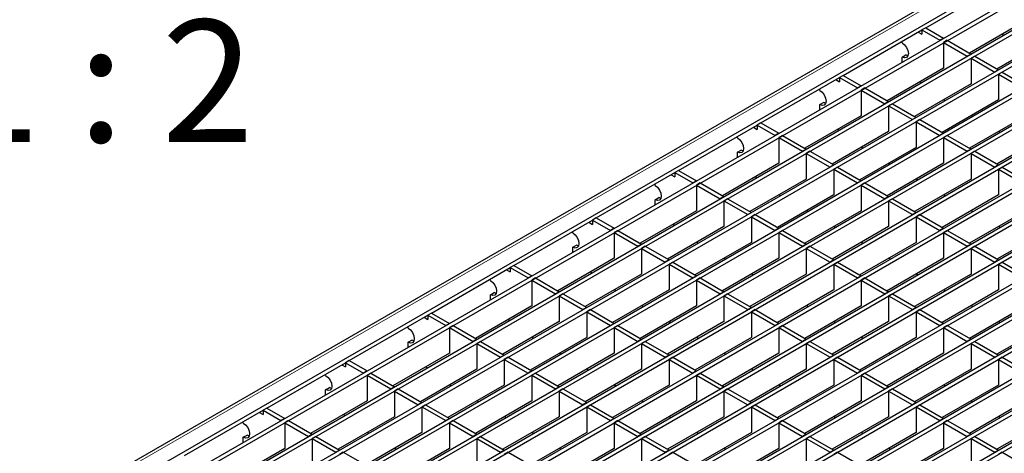
# Model space of a CAD drawing. Units: millimetres. Extents: x 15 to 2021, y 5 to 1440.
# Drawn here: x 1542 to 1683, y 1250 to 1312 of the extents above; entities that cross this region are included whole.
import ezdxf

# ---------------------------------------------------------------- set-up
doc = ezdxf.new("R2010")
doc.units = ezdxf.units.MM
doc.header["$LTSCALE"] = 10
doc.layers.get('0').update_dxf_attribs({"color": 1})
doc.layers.add('35898', color=7, linetype='Continuous')
doc.layers.add('NOTES', color=7, linetype='Continuous')
doc.styles.add('SLDTEXTSTYLE3', font='TXT', dxfattribs={"width": 0.6875})

# ---------------------------------------------------------------- blocks, each defined once
blk = doc.blocks.new('ISO_view')
at = {"color": 7, "linetype": 'Continuous', "lineweight": 30}
for p, q in [((80.345, 64.225), (-13.983, 9.771)), ((-8.802, 12.228), (80.495, 63.778)), ((-8.184, 11.871), (81.018, 63.366)), ((-8.077, 11.81), (81.124, 63.305)), ((-7.398, 11.417), (81.804, 62.912)), ((-7.292, 11.356), (81.91, 62.851)), ((-10.82, 8.535), (82.589, 62.459)), ((-10.714, 8.474), (82.695, 62.398)), ((-10.034, 8.082), (83.375, 62.005)), ((-9.928, 8.02), (83.481, 61.944)), ((-9.248, 7.628), (84.16, 61.552)), ((-9.142, 7.567), (84.266, 61.491)), ((-8.463, 7.175), (84.946, 61.098)), ((-8.357, 7.113), (85.052, 61.037)), ((-7.677, 6.721), (85.732, 60.645)), ((-7.571, 6.66), (85.838, 60.584)), ((-6.892, 6.268), (86.517, 60.191)), ((-6.786, 6.206), (86.623, 60.13)), ((-6.106, 5.814), (87.303, 59.738)), ((-6, 5.753), (87.409, 59.677)), ((-5.32, 5.361), (88.088, 59.284)), ((-5.214, 5.299), (88.194, 59.223)), ((-4.535, 4.907), (88.874, 58.831)), ((-4.429, 4.846), (88.98, 58.77)), ((-3.749, 4.453), (89.66, 58.377)), ((-3.643, 4.392), (89.766, 58.316)), ((-2.964, 4), (90.445, 57.924)), ((-2.858, 3.939), (90.551, 57.863)), ((-2.178, 3.546), (91.231, 57.47)), ((-2.072, 3.485), (91.337, 57.409)), ((-1.392, 3.093), (92.016, 57.017)), ((-1.286, 3.032), (92.122, 56.955)), ((47.995, 44.894), (50.245, 46.193)), ((50.864, 45.101), (49.25, 44.169)), ((45.638, 43.533), (47.889, 44.833)), ((47.995, 44.894), (47.889, 44.833)), ((47.889, 44.833), (47.889, 44.71)), ((47.889, 44.833), (48.401, 44.537)), ((47.995, 44.894), (48.507, 44.598)), ((47.783, 44.771), (47.889, 44.71)), ((48.507, 44.598), (48.401, 44.537)), ((48.613, 44.537), (48.507, 44.475)), ((48.613, 44.537), (49.293, 44.144)), ((51.65, 44.648), (50.036, 43.716)), ((50.192, 44.713), (50.235, 44.688)), ((47.323, 44.465), (47.323, 44.506)), ((48.507, 44.475), (48.507, 43.741)), ((48.507, 44.475), (49.187, 44.083)), ((47.323, 44.057), (47.429, 44.118)), ((47.323, 43.914), (47.323, 44.057)), ((47.489, 44.096), (47.429, 44.118)), ((49.293, 44.144), (49.187, 44.083)), ((49.399, 44.083), (49.293, 44.022)), ((49.293, 44.022), (49.293, 43.287)), ((49.293, 44.022), (49.972, 43.63)), ((49.399, 44.083), (50.079, 43.691)), ((48.507, 43.741), (46.893, 42.809)), ((50.079, 43.691), (49.972, 43.63)), ((43.281, 42.173), (45.532, 43.472)), ((45.426, 43.411), (45.532, 43.35)), ((45.638, 43.533), (45.532, 43.472)), ((45.532, 43.472), (45.532, 43.35)), ((45.532, 43.472), (46.045, 43.176)), ((45.638, 43.533), (46.151, 43.237)), ((50.185, 43.63), (50.079, 43.568)), ((50.079, 43.568), (50.079, 42.834)), ((50.079, 43.568), (50.758, 43.176)), ((50.185, 43.63), (50.864, 43.237)), ((44.966, 43.105), (44.966, 43.146)), ((46.151, 43.237), (46.045, 43.176)), ((46.257, 43.176), (46.151, 43.115)), ((46.151, 43.115), (46.151, 42.38)), ((46.151, 43.115), (46.83, 42.723)), ((46.257, 43.176), (46.936, 42.784)), ((49.293, 43.287), (47.679, 42.355)), ((47.835, 43.353), (47.879, 43.328)), ((50.079, 42.834), (48.464, 41.902)), ((48.515, 42.838), (48.558, 42.813)), ((44.966, 42.696), (45.072, 42.758)), ((44.966, 42.554), (44.966, 42.696)), ((45.132, 42.735), (45.072, 42.758)), ((46.936, 42.784), (46.83, 42.723)), ((47.042, 42.723), (46.936, 42.661)), ((46.936, 42.661), (46.936, 41.927)), ((46.936, 42.661), (47.616, 42.269)), ((47.042, 42.723), (47.722, 42.33)), ((46.151, 42.38), (44.536, 41.448)), ((47.722, 42.33), (47.616, 42.269)), ((47.828, 42.269), (47.722, 42.208)), ((47.828, 42.269), (48.507, 41.877)), ((50.864, 42.38), (49.25, 41.448)), ((49.301, 42.384), (49.344, 42.36)), ((40.924, 40.812), (43.175, 42.112)), ((43.069, 42.05), (43.175, 41.989)), ((43.281, 42.173), (43.175, 42.112)), ((43.175, 42.112), (43.175, 41.989)), ((43.175, 42.112), (43.688, 41.816)), ((43.281, 42.173), (43.794, 41.877)), ((45.479, 41.992), (45.522, 41.967)), ((47.722, 42.208), (47.722, 41.473)), ((47.722, 42.208), (48.401, 41.816)), ((42.609, 41.744), (42.609, 41.785)), ((43.794, 41.877), (43.688, 41.816)), ((43.9, 41.816), (43.794, 41.754)), ((43.794, 41.754), (43.794, 41.019)), ((43.794, 41.754), (44.473, 41.362)), ((43.9, 41.816), (44.579, 41.423)), ((46.936, 41.927), (45.322, 40.995)), ((48.507, 41.877), (48.401, 41.816)), ((48.613, 41.816), (48.507, 41.754)), ((48.507, 41.754), (48.507, 41.019)), ((48.507, 41.754), (49.187, 41.362)), ((48.613, 41.816), (49.293, 41.423)), ((51.65, 41.927), (50.036, 40.995)), ((50.086, 41.931), (50.129, 41.906)), ((44.579, 41.423), (44.473, 41.362)), ((47.722, 41.473), (46.108, 40.541)), ((46.158, 41.477), (46.201, 41.453)), ((49.293, 41.423), (49.187, 41.362)), ((42.609, 41.336), (42.715, 41.397)), ((42.609, 41.193), (42.609, 41.336)), ((42.776, 41.374), (42.715, 41.397)), ((44.685, 41.362), (44.579, 41.301)), ((44.579, 41.301), (44.579, 40.566)), ((44.579, 41.301), (45.259, 40.909)), ((44.685, 41.362), (45.365, 40.97)), ((49.399, 41.362), (49.293, 41.301)), ((49.293, 41.301), (49.293, 40.566)), ((49.293, 41.301), (49.972, 40.909)), ((49.399, 41.362), (50.079, 40.97)), ((43.794, 41.019), (42.18, 40.088)), ((45.365, 40.97), (45.259, 40.909)), ((45.471, 40.909), (45.365, 40.847)), ((45.471, 40.909), (46.151, 40.516)), ((48.507, 41.019), (46.893, 40.088)), ((46.944, 41.024), (46.987, 40.999)), ((50.079, 40.97), (49.972, 40.909)), ((50.185, 40.909), (50.079, 40.847)), ((50.185, 40.909), (50.864, 40.516)), ((38.568, 39.452), (40.818, 40.751)), ((40.712, 40.69), (40.818, 40.629)), ((40.924, 40.812), (40.818, 40.751)), ((40.818, 40.751), (40.818, 40.629)), ((40.818, 40.751), (41.331, 40.455)), ((40.924, 40.812), (41.437, 40.516)), ((43.122, 40.632), (43.165, 40.607)), ((45.365, 40.847), (45.365, 40.112)), ((45.365, 40.847), (46.045, 40.455)), ((50.079, 40.847), (50.079, 40.112)), ((50.079, 40.847), (50.758, 40.455)), ((40.253, 40.384), (40.253, 40.424)), ((41.437, 40.516), (41.331, 40.455)), ((41.543, 40.455), (41.437, 40.394)), ((41.437, 40.394), (41.437, 39.659)), ((41.437, 40.394), (42.117, 40.002)), ((41.543, 40.455), (42.223, 40.063)), ((44.579, 40.566), (42.965, 39.634)), ((46.151, 40.516), (46.045, 40.455)), ((46.257, 40.455), (46.151, 40.394)), ((46.151, 40.394), (46.151, 39.659)), ((46.151, 40.394), (46.83, 40.002)), ((46.257, 40.455), (46.936, 40.063)), ((49.293, 40.566), (47.679, 39.634)), ((47.729, 40.57), (47.772, 40.546)), ((40.253, 39.975), (40.359, 40.036)), ((40.419, 40.014), (40.359, 40.036)), ((42.223, 40.063), (42.117, 40.002)), ((45.365, 40.112), (43.751, 39.181)), ((43.801, 40.117), (43.844, 40.092)), ((46.936, 40.063), (46.83, 40.002)), ((50.079, 40.112), (48.464, 39.181)), ((48.515, 40.117), (48.558, 40.092)), ((40.253, 39.833), (40.253, 39.975)), ((42.329, 40.002), (42.223, 39.94)), ((42.223, 39.94), (42.223, 39.205)), ((42.223, 39.94), (42.902, 39.548)), ((42.329, 40.002), (43.008, 39.609)), ((47.042, 40.002), (46.936, 39.94)), ((46.936, 39.94), (46.936, 39.205)), ((46.936, 39.94), (47.616, 39.548)), ((47.042, 40.002), (47.722, 39.609)), ((38.568, 39.452), (38.461, 39.39)), ((38.568, 39.452), (39.08, 39.156)), ((41.437, 39.659), (39.823, 38.727)), ((43.008, 39.609), (42.902, 39.548)), ((43.114, 39.548), (43.008, 39.487)), ((43.008, 39.487), (43.008, 38.752)), ((43.008, 39.487), (43.688, 39.095)), ((43.114, 39.548), (43.794, 39.156)), ((46.151, 39.659), (44.536, 38.727)), ((44.587, 39.663), (44.63, 39.639)), ((47.722, 39.609), (47.616, 39.548)), ((47.828, 39.548), (47.722, 39.487)), ((47.722, 39.487), (47.722, 38.752)), ((47.722, 39.487), (48.401, 39.095)), ((47.828, 39.548), (48.507, 39.156)), ((50.864, 39.659), (49.25, 38.727)), ((49.301, 39.663), (49.344, 39.639)), ((36.211, 38.091), (38.461, 39.39)), ((38.355, 39.329), (38.461, 39.268)), ((38.461, 39.39), (38.461, 39.268)), ((38.461, 39.39), (38.974, 39.095)), ((42.223, 39.205), (40.608, 38.274)), ((40.765, 39.271), (40.808, 39.246)), ((46.936, 39.205), (45.322, 38.274)), ((45.373, 39.21), (45.416, 39.185)), ((51.65, 39.205), (50.036, 38.274)), ((50.086, 39.21), (50.129, 39.185)), ((37.896, 39.023), (37.896, 39.064)), ((39.08, 39.156), (38.974, 39.095)), ((39.186, 39.095), (39.08, 39.033)), ((39.08, 39.033), (39.08, 38.298)), ((39.08, 39.033), (39.76, 38.641)), ((39.186, 39.095), (39.866, 38.702)), ((43.794, 39.156), (43.688, 39.095)), ((43.9, 39.095), (43.794, 39.033)), ((43.794, 39.033), (43.794, 38.298)), ((43.794, 39.033), (44.473, 38.641)), ((43.9, 39.095), (44.579, 38.702)), ((48.507, 39.156), (48.401, 39.095)), ((48.613, 39.095), (48.507, 39.033)), ((48.507, 39.033), (48.507, 38.298)), ((48.507, 39.033), (49.187, 38.641)), ((48.613, 39.095), (49.293, 38.702)), ((37.896, 38.615), (38.002, 38.676)), ((37.896, 38.472), (37.896, 38.615)), ((38.062, 38.653), (38.002, 38.676)), ((39.866, 38.702), (39.76, 38.641)), ((39.972, 38.641), (39.866, 38.58)), ((39.972, 38.641), (40.651, 38.249)), ((43.008, 38.752), (41.394, 37.82)), ((41.445, 38.756), (41.488, 38.731)), ((44.579, 38.702), (44.473, 38.641)), ((44.685, 38.641), (44.579, 38.58)), ((44.685, 38.641), (45.365, 38.249)), ((47.722, 38.752), (46.108, 37.82)), ((46.158, 38.756), (46.201, 38.731)), ((49.293, 38.702), (49.187, 38.641)), ((49.399, 38.641), (49.293, 38.58)), ((49.399, 38.641), (50.079, 38.249)), ((39.866, 38.58), (39.866, 37.845)), ((39.866, 38.58), (40.545, 38.187)), ((44.579, 38.58), (44.579, 37.845)), ((44.579, 38.58), (45.259, 38.187)), ((49.293, 38.58), (49.293, 37.845)), ((49.293, 38.58), (49.972, 38.187)), ((36.211, 38.091), (36.105, 38.03)), ((36.211, 38.091), (36.723, 37.795)), ((39.08, 38.298), (37.466, 37.367)), ((40.651, 38.249), (40.545, 38.187)), ((40.757, 38.187), (40.651, 38.126)), ((40.651, 38.126), (40.651, 37.391)), ((40.651, 38.126), (41.331, 37.734)), ((40.757, 38.187), (41.437, 37.795)), ((43.794, 38.298), (42.18, 37.367)), ((42.23, 38.303), (42.273, 38.278)), ((45.365, 38.249), (45.259, 38.187)), ((45.471, 38.187), (45.365, 38.126)), ((45.365, 38.126), (45.365, 37.391)), ((45.365, 38.126), (46.045, 37.734)), ((45.471, 38.187), (46.151, 37.795)), ((48.507, 38.298), (46.893, 37.367)), ((46.944, 38.303), (46.987, 38.278)), ((50.079, 38.249), (49.972, 38.187)), ((50.185, 38.187), (50.079, 38.126)), ((50.079, 38.126), (50.079, 37.391)), ((50.079, 38.126), (50.758, 37.734)), ((50.185, 38.187), (50.864, 37.795)), ((33.854, 36.731), (36.105, 38.03)), ((35.999, 37.969), (36.105, 37.907)), ((36.105, 38.03), (36.105, 37.907)), ((36.105, 38.03), (36.617, 37.734)), ((36.723, 37.795), (36.617, 37.734)), ((39.866, 37.845), (38.252, 36.913)), ((38.408, 37.911), (38.451, 37.886)), ((41.437, 37.795), (41.331, 37.734)), ((44.579, 37.845), (42.965, 36.913)), ((43.016, 37.849), (43.059, 37.824)), ((46.151, 37.795), (46.045, 37.734)), ((49.293, 37.845), (47.679, 36.913)), ((47.729, 37.849), (47.772, 37.824)), ((35.539, 37.662), (35.539, 37.703)), ((36.829, 37.734), (36.723, 37.673)), ((36.723, 37.673), (36.723, 36.938)), ((36.723, 37.673), (37.403, 37.28)), ((36.829, 37.734), (37.509, 37.342)), ((41.543, 37.734), (41.437, 37.673)), ((41.437, 37.673), (41.437, 36.938)), ((41.437, 37.673), (42.117, 37.28)), ((41.543, 37.734), (42.223, 37.342)), ((46.257, 37.734), (46.151, 37.673)), ((46.151, 37.673), (46.151, 36.938)), ((46.151, 37.673), (46.83, 37.28)), ((46.257, 37.734), (46.936, 37.342)), ((35.539, 37.254), (35.645, 37.315)), ((35.539, 37.111), (35.539, 37.254)), ((35.705, 37.293), (35.645, 37.315)), ((37.509, 37.342), (37.403, 37.28)), ((37.615, 37.28), (37.509, 37.219)), ((37.509, 37.219), (37.509, 36.484)), ((37.509, 37.219), (38.189, 36.827)), ((37.615, 37.28), (38.295, 36.888)), ((40.651, 37.391), (39.037, 36.459)), ((39.088, 37.396), (39.131, 37.371)), ((42.223, 37.342), (42.117, 37.28)), ((42.329, 37.28), (42.223, 37.219)), ((42.223, 37.219), (42.223, 36.484)), ((42.223, 37.219), (42.902, 36.827)), ((42.329, 37.28), (43.008, 36.888)), ((45.365, 37.391), (43.751, 36.459)), ((43.801, 37.396), (43.844, 37.371)), ((46.936, 37.342), (46.83, 37.28)), ((47.042, 37.28), (46.936, 37.219)), ((46.936, 37.219), (46.936, 36.484)), ((46.936, 37.219), (47.616, 36.827)), ((47.042, 37.28), (47.722, 36.888)), ((50.079, 37.391), (48.464, 36.459)), ((48.515, 37.396), (48.558, 37.371)), ((36.723, 36.938), (35.109, 36.006)), ((41.437, 36.938), (39.823, 36.006)), ((39.873, 36.942), (39.916, 36.917)), ((46.151, 36.938), (44.536, 36.006)), ((44.587, 36.942), (44.63, 36.917)), ((50.864, 36.938), (49.25, 36.006)), ((49.301, 36.942), (49.344, 36.917)), ((31.497, 35.37), (33.748, 36.669)), ((33.854, 36.731), (33.748, 36.669)), ((33.748, 36.669), (33.748, 36.547)), ((33.748, 36.669), (34.261, 36.373)), ((33.854, 36.731), (34.367, 36.435)), ((38.295, 36.888), (38.189, 36.827)), ((38.401, 36.827), (38.295, 36.766)), ((38.295, 36.766), (38.295, 36.031)), ((38.295, 36.766), (38.974, 36.373)), ((38.401, 36.827), (39.08, 36.435)), ((43.008, 36.888), (42.902, 36.827)), ((43.114, 36.827), (43.008, 36.766)), ((43.008, 36.766), (43.008, 36.031)), ((43.008, 36.766), (43.688, 36.373)), ((43.114, 36.827), (43.794, 36.435)), ((47.722, 36.888), (47.616, 36.827)), ((47.828, 36.827), (47.722, 36.766)), ((47.722, 36.766), (47.722, 36.031)), ((47.722, 36.766), (48.401, 36.373)), ((47.828, 36.827), (48.507, 36.435)), ((33.642, 36.608), (33.748, 36.547)), ((34.367, 36.435), (34.261, 36.373)), ((34.473, 36.373), (34.367, 36.312)), ((34.473, 36.373), (35.152, 35.981)), ((37.509, 36.484), (35.895, 35.552)), ((36.052, 36.55), (36.095, 36.525)), ((39.08, 36.435), (38.974, 36.373)), ((39.186, 36.373), (39.08, 36.312)), ((39.186, 36.373), (39.866, 35.981)), ((42.223, 36.484), (40.608, 35.552)), ((40.659, 36.489), (40.702, 36.464)), ((43.794, 36.435), (43.688, 36.373)), ((43.9, 36.373), (43.794, 36.312)), ((43.9, 36.373), (44.579, 35.981)), ((46.936, 36.484), (45.322, 35.552)), ((45.373, 36.489), (45.416, 36.464)), ((48.507, 36.435), (48.401, 36.373)), ((48.613, 36.373), (48.507, 36.312)), ((48.613, 36.373), (49.293, 35.981)), ((51.65, 36.484), (50.036, 35.552)), ((50.086, 36.489), (50.129, 36.464)), ((33.182, 36.302), (33.182, 36.343)), ((34.367, 36.312), (34.367, 35.577)), ((34.367, 36.312), (35.046, 35.92)), ((39.08, 36.312), (39.08, 35.577)), ((39.08, 36.312), (39.76, 35.92)), ((43.794, 36.312), (43.794, 35.577)), ((43.794, 36.312), (44.473, 35.92)), ((48.507, 36.312), (48.507, 35.577)), ((48.507, 36.312), (49.187, 35.92)), ((33.182, 35.894), (33.288, 35.955)), ((33.182, 35.751), (33.182, 35.894)), ((33.348, 35.932), (33.288, 35.955)), ((35.152, 35.981), (35.046, 35.92)), ((35.258, 35.92), (35.152, 35.859)), ((35.152, 35.859), (35.152, 35.124)), ((35.152, 35.859), (35.832, 35.466)), ((35.258, 35.92), (35.938, 35.528)), ((38.295, 36.031), (36.68, 35.099)), ((36.731, 36.035), (36.774, 36.01)), ((39.866, 35.981), (39.76, 35.92)), ((39.972, 35.92), (39.866, 35.859)), ((39.866, 35.859), (39.866, 35.124)), ((39.866, 35.859), (40.545, 35.466)), ((39.972, 35.92), (40.651, 35.528)), ((43.008, 36.031), (41.394, 35.099)), ((41.445, 36.035), (41.488, 36.01)), ((44.579, 35.981), (44.473, 35.92)), ((44.685, 35.92), (44.579, 35.859)), ((44.579, 35.859), (44.579, 35.124)), ((44.579, 35.859), (45.259, 35.466)), ((44.685, 35.92), (45.365, 35.528)), ((47.722, 36.031), (46.108, 35.099)), ((46.158, 36.035), (46.201, 36.01)), ((49.293, 35.981), (49.187, 35.92)), ((49.399, 35.92), (49.293, 35.859)), ((49.293, 35.859), (49.293, 35.124)), ((49.293, 35.859), (49.972, 35.466)), ((49.399, 35.92), (50.079, 35.528)), ((34.367, 35.577), (32.752, 34.645)), ((35.938, 35.528), (35.832, 35.466)), ((39.08, 35.577), (37.466, 34.645)), ((37.517, 35.582), (37.56, 35.557)), ((40.651, 35.528), (40.545, 35.466)), ((43.794, 35.577), (42.18, 34.645)), ((42.23, 35.582), (42.273, 35.557)), ((45.365, 35.528), (45.259, 35.466)), ((48.507, 35.577), (46.893, 34.645)), ((46.944, 35.582), (46.987, 35.557)), ((50.079, 35.528), (49.972, 35.466)), ((29.14, 34.009), (31.391, 35.309)), ((31.285, 35.248), (31.391, 35.186)), ((31.497, 35.37), (31.391, 35.309)), ((31.391, 35.309), (31.391, 35.186)), ((31.391, 35.309), (31.904, 35.013)), ((31.497, 35.37), (32.01, 35.074)), ((36.044, 35.466), (35.938, 35.405)), ((35.938, 35.405), (35.938, 34.67)), ((35.938, 35.405), (36.617, 35.013)), ((36.044, 35.466), (36.723, 35.074)), ((40.757, 35.466), (40.651, 35.405)), ((40.651, 35.405), (40.651, 34.67)), ((40.651, 35.405), (41.331, 35.013)), ((40.757, 35.466), (41.437, 35.074)), ((45.471, 35.466), (45.365, 35.405)), ((45.365, 35.405), (45.365, 34.67)), ((45.365, 35.405), (46.045, 35.013)), ((45.471, 35.466), (46.151, 35.074)), ((50.185, 35.466), (50.079, 35.405)), ((50.079, 35.405), (50.079, 34.67)), ((50.079, 35.405), (50.758, 35.013)), ((50.185, 35.466), (50.864, 35.074)), ((30.825, 34.941), (30.825, 34.982)), ((32.01, 35.074), (31.904, 35.013)), ((32.116, 35.013), (32.01, 34.952)), ((32.01, 34.952), (32.01, 34.217)), ((32.01, 34.952), (32.689, 34.559)), ((32.116, 35.013), (32.795, 34.621)), ((35.152, 35.124), (33.538, 34.192)), ((33.695, 35.189), (33.738, 35.165)), ((36.723, 35.074), (36.617, 35.013)), ((36.829, 35.013), (36.723, 34.952)), ((36.723, 34.952), (36.723, 34.217)), ((36.723, 34.952), (37.403, 34.559)), ((36.829, 35.013), (37.509, 34.621)), ((39.866, 35.124), (38.252, 34.192)), ((38.302, 35.128), (38.345, 35.103)), ((41.437, 35.074), (41.331, 35.013)), ((41.543, 35.013), (41.437, 34.952)), ((41.437, 34.952), (41.437, 34.217)), ((41.437, 34.952), (42.117, 34.559)), ((41.543, 35.013), (42.223, 34.621)), ((44.579, 35.124), (42.965, 34.192)), ((43.016, 35.128), (43.059, 35.103)), ((46.151, 35.074), (46.045, 35.013)), ((46.257, 35.013), (46.151, 34.952)), ((46.151, 34.952), (46.151, 34.217)), ((46.151, 34.952), (46.83, 34.559)), ((46.257, 35.013), (46.936, 34.621)), ((49.293, 35.124), (47.679, 34.192)), ((47.729, 35.128), (47.772, 35.103)), ((35.938, 34.67), (34.324, 33.738)), ((34.374, 34.675), (34.417, 34.65)), ((40.651, 34.67), (39.037, 33.738)), ((39.088, 34.675), (39.131, 34.65)), ((45.365, 34.67), (43.751, 33.738)), ((43.801, 34.675), (43.844, 34.65)), ((50.079, 34.67), (48.464, 33.738)), ((48.515, 34.675), (48.558, 34.65)), ((30.825, 34.533), (30.932, 34.594)), ((30.825, 34.39), (30.825, 34.533)), ((30.992, 34.572), (30.932, 34.594)), ((32.795, 34.621), (32.689, 34.559)), ((32.902, 34.559), (32.795, 34.498)), ((32.795, 34.498), (32.795, 33.763)), ((32.795, 34.498), (33.475, 34.106)), ((32.902, 34.559), (33.581, 34.167)), ((37.509, 34.621), (37.403, 34.559)), ((37.615, 34.559), (37.509, 34.498)), ((37.509, 34.498), (37.509, 33.763)), ((37.509, 34.498), (38.189, 34.106)), ((37.615, 34.559), (38.295, 34.167)), ((42.223, 34.621), (42.117, 34.559)), ((42.329, 34.559), (42.223, 34.498)), ((42.223, 34.498), (42.223, 33.763)), ((42.223, 34.498), (42.902, 34.106)), ((42.329, 34.559), (43.008, 34.167)), ((46.936, 34.621), (46.83, 34.559)), ((47.042, 34.559), (46.936, 34.498)), ((46.936, 34.498), (46.936, 33.763)), ((46.936, 34.498), (47.616, 34.106)), ((47.042, 34.559), (47.722, 34.167)), ((32.01, 34.217), (30.396, 33.285)), ((33.581, 34.167), (33.475, 34.106)), ((33.687, 34.106), (33.581, 34.045)), ((33.687, 34.106), (34.367, 33.714)), ((36.723, 34.217), (35.109, 33.285)), ((35.16, 34.221), (35.203, 34.196)), ((38.295, 34.167), (38.189, 34.106)), ((38.401, 34.106), (38.295, 34.045)), ((38.401, 34.106), (39.08, 33.714)), ((41.437, 34.217), (39.823, 33.285)), ((39.873, 34.221), (39.916, 34.196)), ((43.008, 34.167), (42.902, 34.106)), ((43.114, 34.106), (43.008, 34.045)), ((43.114, 34.106), (43.794, 33.714)), ((46.151, 34.217), (44.536, 33.285)), ((44.587, 34.221), (44.63, 34.196)), ((47.722, 34.167), (47.616, 34.106)), ((47.828, 34.106), (47.722, 34.045)), ((47.828, 34.106), (48.507, 33.714)), ((50.864, 34.217), (49.25, 33.285)), ((49.301, 34.221), (49.344, 34.196)), ((26.784, 32.649), (29.034, 33.948)), ((28.928, 33.887), (29.034, 33.826)), ((29.14, 34.009), (29.034, 33.948)), ((29.034, 33.948), (29.034, 33.826)), ((29.034, 33.948), (29.547, 33.652)), ((29.14, 34.009), (29.653, 33.714)), ((31.338, 33.829), (31.381, 33.804)), ((33.581, 34.045), (33.581, 33.31)), ((33.581, 34.045), (34.261, 33.652)), ((38.295, 34.045), (38.295, 33.31)), ((38.295, 34.045), (38.974, 33.652)), ((43.008, 34.045), (43.008, 33.31)), ((43.008, 34.045), (43.688, 33.652)), ((47.722, 34.045), (47.722, 33.31)), ((47.722, 34.045), (48.401, 33.652)), ((28.469, 33.581), (28.469, 33.622)), ((29.653, 33.714), (29.547, 33.652)), ((29.759, 33.652), (29.653, 33.591)), ((29.653, 33.591), (29.653, 32.856)), ((29.653, 33.591), (30.333, 33.199)), ((29.759, 33.652), (30.439, 33.26)), ((32.795, 33.763), (31.181, 32.831)), ((34.367, 33.714), (34.261, 33.652)), ((34.473, 33.652), (34.367, 33.591)), ((34.367, 33.591), (34.367, 32.856)), ((34.367, 33.591), (35.046, 33.199)), ((34.473, 33.652), (35.152, 33.26)), ((37.509, 33.763), (35.895, 32.831)), ((35.945, 33.768), (35.989, 33.743)), ((39.08, 33.714), (38.974, 33.652)), ((39.186, 33.652), (39.08, 33.591)), ((39.08, 33.591), (39.08, 32.856)), ((39.08, 33.591), (39.76, 33.199)), ((39.186, 33.652), (39.866, 33.26)), ((42.223, 33.763), (40.608, 32.831)), ((40.659, 33.768), (40.702, 33.743)), ((43.794, 33.714), (43.688, 33.652)), ((43.9, 33.652), (43.794, 33.591)), ((43.794, 33.591), (43.794, 32.856)), ((43.794, 33.591), (44.473, 33.199)), ((43.9, 33.652), (44.579, 33.26)), ((46.936, 33.763), (45.322, 32.831)), ((45.373, 33.768), (45.416, 33.743)), ((48.507, 33.714), (48.401, 33.652)), ((48.613, 33.652), (48.507, 33.591)), ((48.507, 33.591), (48.507, 32.856)), ((48.507, 33.591), (49.187, 33.199)), ((48.613, 33.652), (49.293, 33.26)), ((51.65, 33.763), (50.036, 32.831)), ((50.086, 33.768), (50.129, 33.743)), ((30.439, 33.26), (30.333, 33.199)), ((33.581, 33.31), (31.967, 32.378)), ((32.018, 33.314), (32.061, 33.289)), ((35.152, 33.26), (35.046, 33.199)), ((38.295, 33.31), (36.68, 32.378)), ((36.731, 33.314), (36.774, 33.289)), ((39.866, 33.26), (39.76, 33.199)), ((43.008, 33.31), (41.394, 32.378)), ((41.445, 33.314), (41.488, 33.289)), ((44.579, 33.26), (44.473, 33.199)), ((47.722, 33.31), (46.108, 32.378)), ((46.158, 33.314), (46.201, 33.289)), ((49.293, 33.26), (49.187, 33.199)), ((28.469, 33.173), (28.575, 33.234)), ((28.469, 33.03), (28.469, 33.173)), ((28.635, 33.211), (28.575, 33.234)), ((30.545, 33.199), (30.439, 33.138)), ((30.439, 33.138), (30.439, 32.403)), ((30.439, 33.138), (31.118, 32.745)), ((30.545, 33.199), (31.224, 32.807)), ((35.258, 33.199), (35.152, 33.138)), ((35.152, 33.138), (35.152, 32.403)), ((35.152, 33.138), (35.832, 32.745)), ((35.258, 33.199), (35.938, 32.807)), ((39.972, 33.199), (39.866, 33.138)), ((39.866, 33.138), (39.866, 32.403)), ((39.866, 33.138), (40.545, 32.745)), ((39.972, 33.199), (40.651, 32.807)), ((44.685, 33.199), (44.579, 33.138)), ((44.579, 33.138), (44.579, 32.403)), ((44.579, 33.138), (45.259, 32.745)), ((44.685, 33.199), (45.365, 32.807)), ((49.399, 33.199), (49.293, 33.138)), ((49.293, 33.138), (49.293, 32.403)), ((49.293, 33.138), (49.972, 32.745)), ((49.399, 33.199), (50.079, 32.807)), ((29.653, 32.856), (28.039, 31.924)), ((31.224, 32.807), (31.118, 32.745)), ((31.33, 32.745), (31.224, 32.684)), ((31.33, 32.745), (32.01, 32.353)), ((34.367, 32.856), (32.752, 31.924)), ((32.803, 32.861), (32.846, 32.836)), ((35.938, 32.807), (35.832, 32.745)), ((36.044, 32.745), (35.938, 32.684)), ((36.044, 32.745), (36.723, 32.353)), ((39.08, 32.856), (37.466, 31.924)), ((37.517, 32.861), (37.56, 32.836)), ((40.651, 32.807), (40.545, 32.745)), ((40.757, 32.745), (40.651, 32.684)), ((40.757, 32.745), (41.437, 32.353)), ((43.794, 32.856), (42.18, 31.924)), ((42.23, 32.861), (42.273, 32.836)), ((45.365, 32.807), (45.259, 32.745)), ((45.471, 32.745), (45.365, 32.684)), ((45.471, 32.745), (46.151, 32.353)), ((48.507, 32.856), (46.893, 31.924)), ((46.944, 32.861), (46.987, 32.836)), ((50.079, 32.807), (49.972, 32.745)), ((50.185, 32.745), (50.079, 32.684)), ((50.185, 32.745), (50.864, 32.353))]:
    blk.add_line(p, q, dxfattribs=at)
at = {"color": 8, "linetype": 'Continuous', "lineweight": 0}
blk.add_line((80.47, 64.213), (-13.858, 9.759), dxfattribs=at)
at = {"color": 7, "linetype": 'Continuous', "lineweight": 30, "flags": 128}
for points in [[(47.323, 44.465), (47.391, 44.411), (47.448, 44.333), (47.486, 44.245), (47.5, 44.159), (47.486, 44.089), (47.448, 44.044), (47.391, 44.033), (47.323, 44.057)], [(44.966, 43.105), (45.034, 43.05), (45.091, 42.973), (45.129, 42.884), (45.143, 42.798), (45.129, 42.728), (45.091, 42.684), (45.034, 42.673), (44.966, 42.696)], [(42.609, 41.744), (42.677, 41.689), (42.734, 41.612), (42.773, 41.524), (42.786, 41.438), (42.773, 41.368), (42.734, 41.323), (42.677, 41.312), (42.609, 41.336)], [(40.253, 40.384), (40.32, 40.329), (40.378, 40.252), (40.416, 40.163), (40.429, 40.077), (40.416, 40.007), (40.378, 39.963), (40.32, 39.952), (40.253, 39.975)], [(37.896, 39.023), (37.963, 38.968), (38.021, 38.891), (38.059, 38.803), (38.073, 38.717), (38.059, 38.646), (38.021, 38.602), (37.963, 38.591), (37.896, 38.615)], [(35.539, 37.662), (35.607, 37.608), (35.664, 37.53), (35.702, 37.442), (35.716, 37.356), (35.702, 37.286), (35.664, 37.242), (35.607, 37.231), (35.539, 37.254)], [(33.182, 36.302), (33.25, 36.247), (33.307, 36.17), (33.346, 36.082), (33.359, 35.996), (33.346, 35.925), (33.307, 35.881), (33.25, 35.87), (33.182, 35.894)], [(30.825, 34.941), (30.893, 34.887), (30.95, 34.809), (30.989, 34.721), (31.002, 34.635), (30.989, 34.565), (30.95, 34.521), (30.893, 34.51), (30.825, 34.533)], [(28.469, 33.581), (28.536, 33.526), (28.594, 33.449), (28.632, 33.36), (28.645, 33.275), (28.632, 33.204), (28.594, 33.16), (28.536, 33.149), (28.469, 33.173)]]:
    blk.add_lwpolyline(points, dxfattribs=at)

msp = doc.modelspace()

# ---------------------------------------------------------------- block references
at = {"layer": '35898', "xscale": 5, "yscale": 5, "zscale": 5}
msp.add_blockref('ISO_view', (1431.466, 1086.496), dxfattribs=at)

# ---------------------------------------------------------------- texts
at = {"layer": 'NOTES', "insert": (1515.267, 1312.109), "char_height": 17.5, "attachment_point": 2, "style": 'SLDTEXTSTYLE3'}
msp.add_mtext('SCALE 1 : 2', dxfattribs=at)

doc.saveas('drawing.dxf')
